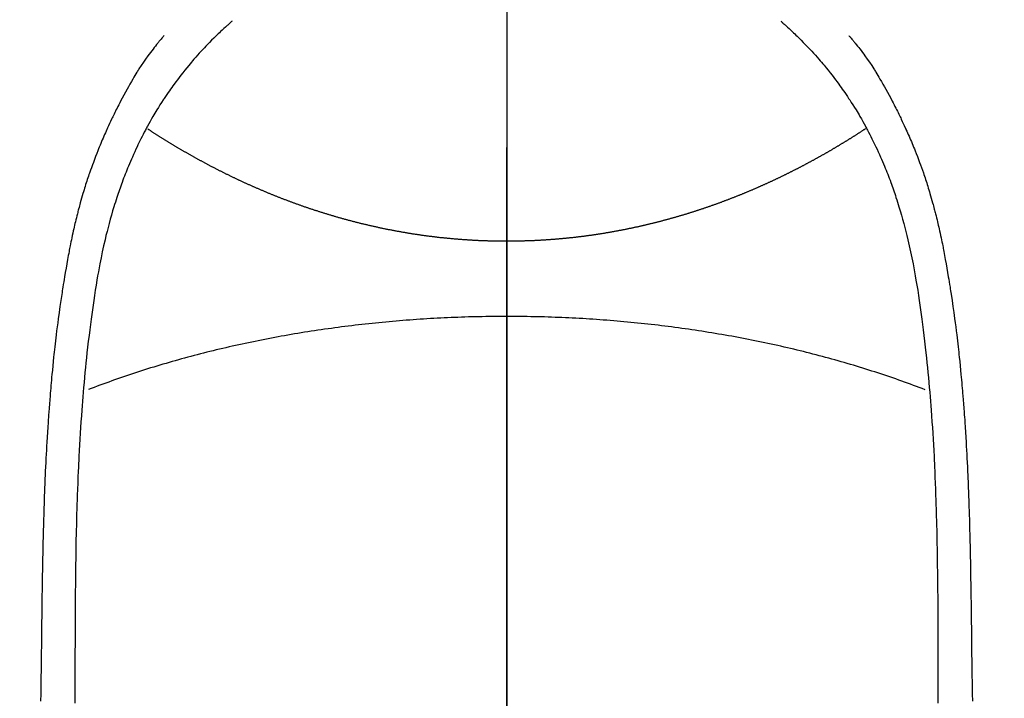
# Model space of a CAD drawing. Extents: x 55896 to 82369, y -22065 to -13195.
# Drawn here: x 73458 to 73486, y -15148 to -15129 of the extents above; entities that cross this region are included whole.
import ezdxf

# ---------------------------------------------------------------- set-up
doc = ezdxf.new("R2010")
doc.units = 0
doc.header["$LTSCALE"] = 50
doc.header["$MEASUREMENT"] = 0
doc.linetypes.add('CENTER', pattern=[2, 1.25, -0.25, 0.25, -0.25])
doc.linetypes.add('CENTER2', pattern=[1.125, 0.75, -0.125, 0.125, -0.125])
doc.layers.get('0').update_dxf_attribs({"linetype": 'CONTINUOUS'})
for name, color, linetype in [('150-機器', 8, 'CONTINUOUS'), ('160-文字', 254, 'CONTINUOUS'), ('166-寸法B', 11, 'CONTINUOUS')]:
    doc.layers.add(name, color=color, linetype=linetype)
doc.styles.add('KH001', font='txt')
doc.dimstyles.new('KH1xx030', dxfattribs={"dimscale": 30, "dimtxt": 2, "dimasz": 0.6, "dimexe": 0.3, "dimexo": 1.2, "dimgap": 0.5, "dimtad": 3, "dimdec": 1, "dimdsep": 46, "dimlunit": 6, "dimtxsty": 'KH001', "dimblk": 'DOT', "dimcen": 1, "dimdle": 1, "dimclrd": 256, "dimclre": 256, "dimclrt": 256, "dimadec": 0, "dimazin": 0, "dimtfac": 1, "dimtdec": 1, "dimtix": 1, "dimtmove": 2, "dimatfit": 3, "dimldrblk": 'CLOSEDBLANK', "dimfxl": 1, "dimtolj": 1, "dimtzin": 0, "dimlwd": -1, "dimlwe": -1, "dimarcsym": 0})

# ---------------------------------------------------------------- blocks, each defined once
blk = doc.blocks.new('F402_H')
at = {"layer": '150-機器', "color": 161, "linetype": 'CENTER2'}
blk.add_line((0, 136.026), (0, -355.416), dxfattribs=at)
at = {"layer": '150-機器', "color": 13, "linetype": 'Continuous'}
for points in [[(-7.668, -29.198), (-7.683, -29.211), (-7.699, -29.225), (-7.714, -29.239), (-7.73, -29.253), (-7.75, -29.27), (-7.769, -29.288), (-7.789, -29.306), (-7.809, -29.323), (-7.855, -29.364), (-7.9, -29.406), (-7.944, -29.447), (-7.989, -29.489), (-8.023, -29.521), (-8.057, -29.554), (-8.091, -29.586), (-8.124, -29.619), (-8.182, -29.675), (-8.24, -29.732), (-8.296, -29.79), (-8.353, -29.848), (-8.398, -29.895), (-8.443, -29.942), (-8.488, -29.99), (-8.532, -30.038), (-8.584, -30.093), (-8.635, -30.149), (-8.685, -30.206), (-8.735, -30.263), (-8.771, -30.305), (-8.807, -30.347), (-8.842, -30.389), (-8.877, -30.432), (-8.934, -30.5), (-8.991, -30.57), (-9.047, -30.64), (-9.102, -30.71), (-9.149, -30.772), (-9.197, -30.834), (-9.243, -30.896), (-9.289, -30.959), (-9.322, -31.004), (-9.355, -31.05), (-9.387, -31.095), (-9.419, -31.141), (-9.456, -31.194), (-9.492, -31.247), (-9.528, -31.301), (-9.565, -31.354), (-9.572, -31.365), (-9.579, -31.375), (-9.586, -31.386), (-9.594, -31.397), (-9.639, -31.466), (-9.684, -31.537), (-9.728, -31.607), (-9.771, -31.678), (-9.799, -31.724), (-9.827, -31.771), (-9.854, -31.817), (-9.882, -31.864), (-9.92, -31.93), (-9.959, -31.997), (-9.996, -32.064), (-10.033, -32.132), (-10.048, -32.159), (-10.062, -32.186), (-10.077, -32.214), (-10.091, -32.241), (-10.123, -32.301), (-10.154, -32.361), (-10.185, -32.421), (-10.216, -32.481), (-10.244, -32.537), (-10.271, -32.593), (-10.298, -32.649), (-10.325, -32.706), (-10.358, -32.777), (-10.391, -32.849), (-10.424, -32.921), (-10.456, -32.994), (-10.483, -33.056), (-10.51, -33.119), (-10.537, -33.181), (-10.563, -33.244), (-10.587, -33.301), (-10.61, -33.359), (-10.633, -33.416), (-10.656, -33.473), (-10.678, -33.53), (-10.699, -33.587), (-10.72, -33.644), (-10.741, -33.701), (-10.76, -33.753), (-10.779, -33.806), (-10.798, -33.859), (-10.816, -33.911), (-10.834, -33.964), (-10.852, -34.016), (-10.87, -34.068), (-10.887, -34.121), (-10.908, -34.186), (-10.93, -34.252), (-10.95, -34.318), (-10.971, -34.384), (-11.006, -34.5), (-11.04, -34.615), (-11.072, -34.731), (-11.104, -34.848), (-11.135, -34.962), (-11.164, -35.076), (-11.193, -35.19), (-11.22, -35.305), (-11.259, -35.471), (-11.295, -35.639), (-11.33, -35.806), (-11.364, -35.974), (-11.385, -36.088), (-11.406, -36.202), (-11.427, -36.316), (-11.446, -36.43), (-11.47, -36.573), (-11.493, -36.716), (-11.515, -36.859), (-11.536, -37.002), (-11.555, -37.133), (-11.574, -37.264), (-11.592, -37.395), (-11.61, -37.527), (-11.619, -37.599), (-11.629, -37.672), (-11.638, -37.744), (-11.647, -37.817), (-11.667, -37.979), (-11.686, -38.141), (-11.705, -38.302), (-11.724, -38.464), (-11.739, -38.601), (-11.753, -38.738), (-11.767, -38.875), (-11.781, -39.012), (-11.794, -39.15), (-11.806, -39.289), (-11.819, -39.428), (-11.83, -39.566), (-11.841, -39.691), (-11.85, -39.815), (-11.86, -39.94), (-11.869, -40.064), (-11.881, -40.226), (-11.893, -40.387), (-11.904, -40.549), (-11.914, -40.71), (-11.924, -40.872), (-11.933, -41.034), (-11.942, -41.196), (-11.95, -41.358), (-11.955, -41.459), (-11.96, -41.561), (-11.965, -41.663), (-11.97, -41.765), (-11.977, -41.933), (-11.984, -42.101), (-11.99, -42.269), (-11.996, -42.437), (-12, -42.569), (-12.005, -42.701), (-12.009, -42.833), (-12.013, -42.965), (-12.02, -43.222), (-12.026, -43.478), (-12.031, -43.734), (-12.036, -43.991), (-12.039, -44.195), (-12.042, -44.399), (-12.045, -44.603), (-12.048, -44.807), (-12.049, -44.959), (-12.051, -45.111), (-12.052, -45.262), (-12.053, -45.414), (-12.054, -45.633), (-12.055, -45.853), (-12.056, -46.073), (-12.057, -46.292), (-12.057, -46.412), (-12.058, -46.531), (-12.058, -46.65), (-12.059, -46.769), (-12.059, -46.867), (-12.059, -46.966), (-12.059, -47.064), (-12.059, -47.162), (-12.059, -47.291), (-12.059, -47.421), (-12.059, -47.55), (-12.06, -47.679), (-12.06, -47.871), (-12.061, -48.062), (-12.061, -48.254)], [(7.666, -29.198), (7.682, -29.211), (7.697, -29.225), (7.713, -29.239), (7.728, -29.252), (7.748, -29.27), (7.768, -29.288), (7.788, -29.305), (7.808, -29.323), (7.853, -29.364), (7.898, -29.405), (7.943, -29.447), (7.987, -29.489), (8.022, -29.521), (8.056, -29.553), (8.089, -29.586), (8.123, -29.618), (8.181, -29.675), (8.238, -29.732), (8.295, -29.79), (8.351, -29.848), (8.397, -29.895), (8.442, -29.942), (8.487, -29.99), (8.531, -30.037), (8.582, -30.093), (8.633, -30.149), (8.684, -30.206), (8.733, -30.263), (8.769, -30.305), (8.805, -30.347), (8.841, -30.389), (8.876, -30.431), (8.933, -30.5), (8.989, -30.57), (9.045, -30.639), (9.1, -30.71), (9.148, -30.771), (9.195, -30.833), (9.242, -30.896), (9.288, -30.959), (9.321, -31.004), (9.353, -31.049), (9.386, -31.095), (9.418, -31.14), (9.454, -31.194), (9.491, -31.247), (9.527, -31.3), (9.563, -31.354), (9.571, -31.365), (9.578, -31.375), (9.585, -31.386), (9.592, -31.397), (9.638, -31.466), (9.682, -31.536), (9.726, -31.607), (9.77, -31.678), (9.798, -31.724), (9.825, -31.77), (9.853, -31.817), (9.88, -31.863), (9.919, -31.93), (9.957, -31.997), (9.995, -32.064), (10.032, -32.132), (10.047, -32.159), (10.061, -32.186), (10.075, -32.213), (10.09, -32.24), (10.121, -32.3), (10.153, -32.36), (10.184, -32.42), (10.215, -32.481), (10.242, -32.537), (10.27, -32.593), (10.297, -32.649), (10.323, -32.705), (10.357, -32.777), (10.39, -32.849), (10.423, -32.921), (10.455, -32.993), (10.482, -33.056), (10.509, -33.118), (10.535, -33.181), (10.562, -33.244), (10.585, -33.301), (10.609, -33.358), (10.632, -33.416), (10.654, -33.473), (10.676, -33.53), (10.698, -33.587), (10.719, -33.644), (10.74, -33.701), (10.759, -33.753), (10.778, -33.806), (10.797, -33.858), (10.815, -33.911), (10.833, -33.963), (10.851, -34.016), (10.868, -34.068), (10.886, -34.12), (10.907, -34.186), (10.928, -34.252), (10.949, -34.318), (10.97, -34.384), (11.004, -34.499), (11.038, -34.615), (11.071, -34.731), (11.103, -34.848), (11.133, -34.961), (11.163, -35.075), (11.191, -35.19), (11.219, -35.304), (11.257, -35.471), (11.294, -35.638), (11.329, -35.806), (11.362, -35.974), (11.384, -36.087), (11.405, -36.201), (11.426, -36.315), (11.445, -36.429), (11.469, -36.572), (11.492, -36.715), (11.514, -36.859), (11.535, -37.002), (11.554, -37.133), (11.573, -37.264), (11.591, -37.395), (11.609, -37.526), (11.618, -37.599), (11.628, -37.672), (11.637, -37.744), (11.646, -37.817), (11.666, -37.978), (11.685, -38.14), (11.704, -38.302), (11.723, -38.464), (11.737, -38.601), (11.752, -38.738), (11.766, -38.875), (11.779, -39.012), (11.793, -39.15), (11.805, -39.289), (11.817, -39.427), (11.829, -39.566), (11.839, -39.69), (11.849, -39.815), (11.859, -39.939), (11.868, -40.064), (11.88, -40.225), (11.892, -40.387), (11.903, -40.548), (11.913, -40.71), (11.923, -40.872), (11.932, -41.034), (11.941, -41.195), (11.949, -41.357), (11.954, -41.459), (11.959, -41.561), (11.964, -41.662), (11.969, -41.764), (11.976, -41.932), (11.983, -42.1), (11.989, -42.268), (11.995, -42.436), (11.999, -42.569), (12.004, -42.701), (12.008, -42.833), (12.012, -42.965), (12.019, -43.221), (12.025, -43.478), (12.03, -43.734), (12.035, -43.99), (12.038, -44.194), (12.041, -44.399), (12.044, -44.603), (12.047, -44.807), (12.048, -44.959), (12.05, -45.11), (12.051, -45.262), (12.052, -45.414), (12.053, -45.633), (12.054, -45.853), (12.055, -46.073), (12.056, -46.292), (12.056, -46.411), (12.057, -46.531), (12.057, -46.65), (12.058, -46.769), (12.058, -46.867), (12.058, -46.965), (12.058, -47.064), (12.058, -47.162), (12.058, -47.291), (12.058, -47.42), (12.058, -47.549), (12.059, -47.679), (12.059, -47.87), (12.06, -48.062), (12.06, -48.254)], [(-9.571, -29.603), (-9.582, -29.615), (-9.593, -29.628), (-9.604, -29.641), (-9.616, -29.654), (-9.634, -29.675), (-9.652, -29.697), (-9.67, -29.719), (-9.688, -29.74), (-9.703, -29.758), (-9.717, -29.775), (-9.731, -29.792), (-9.745, -29.809), (-9.779, -29.85), (-9.812, -29.892), (-9.845, -29.934), (-9.878, -29.976), (-9.914, -30.023), (-9.95, -30.07), (-9.985, -30.117), (-10.02, -30.165), (-10.085, -30.256), (-10.148, -30.348), (-10.209, -30.44), (-10.27, -30.533), (-10.284, -30.556), (-10.298, -30.578), (-10.313, -30.6), (-10.327, -30.623), (-10.356, -30.671), (-10.384, -30.718), (-10.412, -30.766), (-10.44, -30.815), (-10.481, -30.886), (-10.522, -30.957), (-10.563, -31.028), (-10.603, -31.1), (-10.649, -31.183), (-10.695, -31.267), (-10.74, -31.351), (-10.784, -31.436), (-10.809, -31.484), (-10.834, -31.531), (-10.859, -31.579), (-10.883, -31.627), (-10.904, -31.669), (-10.925, -31.711), (-10.946, -31.753), (-10.967, -31.795), (-10.985, -31.831), (-11.002, -31.867), (-11.019, -31.903), (-11.037, -31.94), (-11.064, -31.999), (-11.092, -32.058), (-11.119, -32.118), (-11.146, -32.177), (-11.151, -32.188), (-11.156, -32.198), (-11.161, -32.209), (-11.166, -32.22), (-11.189, -32.268), (-11.21, -32.317), (-11.232, -32.366), (-11.253, -32.415), (-11.275, -32.465), (-11.296, -32.514), (-11.317, -32.564), (-11.338, -32.614), (-11.359, -32.665), (-11.38, -32.716), (-11.4, -32.767), (-11.421, -32.818), (-11.453, -32.899), (-11.484, -32.98), (-11.516, -33.061), (-11.546, -33.142), (-11.574, -33.216), (-11.601, -33.291), (-11.627, -33.365), (-11.653, -33.44), (-11.668, -33.485), (-11.684, -33.53), (-11.699, -33.575), (-11.714, -33.62), (-11.73, -33.668), (-11.745, -33.716), (-11.761, -33.764), (-11.776, -33.812), (-11.791, -33.861), (-11.806, -33.911), (-11.821, -33.961), (-11.836, -34.011), (-11.855, -34.076), (-11.873, -34.142), (-11.892, -34.207), (-11.91, -34.272), (-11.922, -34.316), (-11.934, -34.359), (-11.946, -34.403), (-11.957, -34.446), (-11.966, -34.479), (-11.975, -34.512), (-11.983, -34.545), (-11.992, -34.579), (-12.006, -34.635), (-12.02, -34.692), (-12.034, -34.748), (-12.048, -34.805), (-12.059, -34.853), (-12.071, -34.901), (-12.082, -34.949), (-12.093, -34.996), (-12.107, -35.059), (-12.121, -35.122), (-12.134, -35.185), (-12.148, -35.248), (-12.16, -35.305), (-12.171, -35.362), (-12.183, -35.419), (-12.195, -35.476), (-12.202, -35.514), (-12.21, -35.552), (-12.217, -35.591), (-12.224, -35.629), (-12.235, -35.686), (-12.246, -35.743), (-12.256, -35.801), (-12.266, -35.858), (-12.288, -35.978), (-12.309, -36.098), (-12.33, -36.218), (-12.35, -36.338), (-12.362, -36.41), (-12.374, -36.481), (-12.385, -36.553), (-12.397, -36.625), (-12.405, -36.676), (-12.413, -36.727), (-12.421, -36.778), (-12.429, -36.829), (-12.455, -36.998), (-12.479, -37.168), (-12.503, -37.339), (-12.527, -37.509), (-12.542, -37.622), (-12.556, -37.736), (-12.571, -37.849), (-12.584, -37.963), (-12.594, -38.046), (-12.604, -38.13), (-12.614, -38.213), (-12.623, -38.297), (-12.631, -38.369), (-12.64, -38.441), (-12.647, -38.513), (-12.655, -38.585), (-12.668, -38.705), (-12.68, -38.825), (-12.692, -38.945), (-12.703, -39.065), (-12.711, -39.143), (-12.718, -39.222), (-12.725, -39.3), (-12.732, -39.379), (-12.738, -39.45), (-12.744, -39.521), (-12.75, -39.593), (-12.756, -39.664), (-12.765, -39.778), (-12.774, -39.892), (-12.783, -40.006), (-12.792, -40.12), (-12.797, -40.192), (-12.802, -40.263), (-12.807, -40.335), (-12.812, -40.407), (-12.821, -40.544), (-12.829, -40.681), (-12.838, -40.818), (-12.846, -40.955), (-12.852, -41.069), (-12.858, -41.183), (-12.865, -41.297), (-12.871, -41.41), (-12.877, -41.531), (-12.882, -41.651), (-12.888, -41.771), (-12.894, -41.891), (-12.897, -41.976), (-12.901, -42.06), (-12.904, -42.145), (-12.907, -42.229), (-12.912, -42.347), (-12.916, -42.466), (-12.92, -42.584), (-12.924, -42.702), (-12.927, -42.78), (-12.93, -42.858), (-12.932, -42.935), (-12.934, -43.013), (-12.937, -43.091), (-12.939, -43.169), (-12.941, -43.247), (-12.943, -43.325), (-12.945, -43.385), (-12.946, -43.445), (-12.948, -43.505), (-12.949, -43.565), (-12.951, -43.612), (-12.952, -43.66), (-12.953, -43.707), (-12.954, -43.754), (-12.956, -43.833), (-12.958, -43.911), (-12.96, -43.989), (-12.961, -44.067), (-12.962, -44.115), (-12.963, -44.162), (-12.964, -44.21), (-12.965, -44.257), (-12.967, -44.328), (-12.968, -44.399), (-12.969, -44.47), (-12.97, -44.541), (-12.972, -44.662), (-12.974, -44.783), (-12.976, -44.903), (-12.978, -45.024), (-12.98, -45.12), (-12.981, -45.216), (-12.983, -45.312), (-12.984, -45.408), (-12.985, -45.503), (-12.987, -45.599), (-12.988, -45.694), (-12.989, -45.79), (-12.99, -45.868), (-12.991, -45.947), (-12.992, -46.025), (-12.993, -46.104), (-12.994, -46.158), (-12.994, -46.212), (-12.995, -46.266), (-12.995, -46.32), (-12.996, -46.398), (-12.997, -46.475), (-12.998, -46.552), (-12.999, -46.63), (-13.002, -46.857), (-13.005, -47.084), (-13.008, -47.311), (-13.011, -47.538), (-13.012, -47.6), (-13.013, -47.661), (-13.013, -47.723), (-13.014, -47.785), (-13.017, -47.988), (-13.02, -48.191)], [(9.569, -29.602), (9.581, -29.615), (9.592, -29.628), (9.603, -29.641), (9.614, -29.653), (9.633, -29.675), (9.651, -29.697), (9.669, -29.718), (9.687, -29.74), (9.701, -29.757), (9.715, -29.774), (9.73, -29.792), (9.744, -29.809), (9.777, -29.85), (9.811, -29.892), (9.844, -29.934), (9.876, -29.975), (9.913, -30.022), (9.949, -30.07), (9.984, -30.117), (10.019, -30.165), (10.083, -30.256), (10.146, -30.347), (10.208, -30.44), (10.268, -30.533), (10.283, -30.555), (10.297, -30.578), (10.311, -30.6), (10.325, -30.623), (10.354, -30.67), (10.383, -30.718), (10.411, -30.766), (10.439, -30.814), (10.48, -30.885), (10.521, -30.957), (10.561, -31.028), (10.602, -31.1), (10.648, -31.183), (10.693, -31.267), (10.738, -31.351), (10.783, -31.436), (10.808, -31.483), (10.833, -31.531), (10.857, -31.579), (10.882, -31.627), (10.903, -31.669), (10.924, -31.711), (10.945, -31.753), (10.966, -31.795), (10.983, -31.831), (11.001, -31.867), (11.018, -31.903), (11.035, -31.939), (11.063, -31.999), (11.09, -32.058), (11.118, -32.117), (11.145, -32.177), (11.15, -32.187), (11.155, -32.198), (11.16, -32.209), (11.165, -32.22), (11.187, -32.268), (11.209, -32.317), (11.23, -32.366), (11.252, -32.415), (11.273, -32.465), (11.295, -32.514), (11.316, -32.564), (11.337, -32.613), (11.358, -32.664), (11.378, -32.716), (11.399, -32.767), (11.419, -32.818), (11.451, -32.899), (11.483, -32.98), (11.514, -33.061), (11.545, -33.142), (11.572, -33.216), (11.599, -33.29), (11.626, -33.365), (11.652, -33.439), (11.667, -33.484), (11.682, -33.529), (11.698, -33.575), (11.713, -33.62), (11.728, -33.668), (11.744, -33.715), (11.759, -33.763), (11.774, -33.811), (11.79, -33.861), (11.805, -33.911), (11.82, -33.961), (11.834, -34.011), (11.853, -34.076), (11.872, -34.141), (11.891, -34.207), (11.909, -34.272), (11.921, -34.315), (11.933, -34.359), (11.944, -34.402), (11.956, -34.446), (11.965, -34.479), (11.974, -34.512), (11.982, -34.545), (11.991, -34.578), (12.005, -34.635), (12.019, -34.691), (12.033, -34.748), (12.047, -34.805), (12.058, -34.852), (12.069, -34.9), (12.081, -34.948), (12.092, -34.996), (12.106, -35.059), (12.119, -35.122), (12.133, -35.185), (12.146, -35.247), (12.158, -35.305), (12.17, -35.362), (12.182, -35.419), (12.193, -35.476), (12.201, -35.514), (12.208, -35.552), (12.216, -35.59), (12.223, -35.628), (12.234, -35.686), (12.244, -35.743), (12.255, -35.8), (12.265, -35.858), (12.286, -35.978), (12.308, -36.098), (12.328, -36.218), (12.349, -36.338), (12.361, -36.409), (12.373, -36.481), (12.384, -36.553), (12.396, -36.625), (12.404, -36.676), (12.412, -36.727), (12.42, -36.777), (12.428, -36.828), (12.453, -36.998), (12.478, -37.168), (12.502, -37.338), (12.525, -37.508), (12.54, -37.622), (12.555, -37.735), (12.569, -37.849), (12.583, -37.962), (12.593, -38.046), (12.603, -38.129), (12.613, -38.213), (12.622, -38.296), (12.63, -38.368), (12.638, -38.44), (12.646, -38.513), (12.654, -38.585), (12.667, -38.705), (12.679, -38.824), (12.69, -38.944), (12.702, -39.064), (12.709, -39.143), (12.717, -39.221), (12.724, -39.3), (12.731, -39.379), (12.737, -39.45), (12.743, -39.521), (12.749, -39.592), (12.755, -39.664), (12.764, -39.778), (12.773, -39.892), (12.782, -40.006), (12.791, -40.12), (12.796, -40.191), (12.801, -40.263), (12.806, -40.335), (12.811, -40.407), (12.82, -40.544), (12.828, -40.681), (12.837, -40.817), (12.845, -40.954), (12.851, -41.068), (12.857, -41.182), (12.864, -41.296), (12.869, -41.41), (12.876, -41.53), (12.881, -41.65), (12.887, -41.771), (12.892, -41.891), (12.896, -41.975), (12.9, -42.06), (12.903, -42.144), (12.906, -42.229), (12.911, -42.347), (12.915, -42.465), (12.919, -42.584), (12.923, -42.702), (12.926, -42.78), (12.928, -42.857), (12.931, -42.935), (12.933, -43.013), (12.936, -43.091), (12.938, -43.169), (12.94, -43.247), (12.942, -43.325), (12.944, -43.385), (12.945, -43.445), (12.947, -43.505), (12.948, -43.564), (12.95, -43.612), (12.951, -43.659), (12.952, -43.707), (12.953, -43.754), (12.955, -43.832), (12.957, -43.911), (12.959, -43.989), (12.96, -44.067), (12.961, -44.114), (12.962, -44.162), (12.963, -44.209), (12.964, -44.257), (12.966, -44.328), (12.967, -44.399), (12.968, -44.47), (12.969, -44.541), (12.971, -44.662), (12.973, -44.782), (12.975, -44.903), (12.977, -45.024), (12.979, -45.12), (12.98, -45.216), (12.982, -45.312), (12.983, -45.408), (12.984, -45.503), (12.986, -45.599), (12.987, -45.694), (12.988, -45.79), (12.989, -45.868), (12.99, -45.947), (12.991, -46.025), (12.992, -46.104), (12.993, -46.158), (12.993, -46.212), (12.994, -46.266), (12.994, -46.32), (12.995, -46.397), (12.996, -46.475), (12.997, -46.552), (12.998, -46.629), (13.001, -46.856), (13.004, -47.084), (13.007, -47.311), (13.01, -47.538), (13.011, -47.599), (13.012, -47.661), (13.012, -47.723), (13.013, -47.784), (13.016, -47.987), (13.02, -48.191)], [(0, -35.347), (-0.024, -35.347), (-0.048, -35.347), (-0.073, -35.347), (-0.097, -35.347), (-0.121, -35.347), (-0.146, -35.347), (-0.17, -35.347), (-0.194, -35.346), (-0.218, -35.346), (-0.243, -35.346), (-0.267, -35.345), (-0.291, -35.345), (-0.315, -35.344), (-0.338, -35.344), (-0.363, -35.344), (-0.387, -35.343), (-0.411, -35.342), (-0.435, -35.342), (-0.459, -35.341), (-0.483, -35.34), (-0.507, -35.34), (-0.531, -35.339), (-0.555, -35.338), (-0.579, -35.337), (-0.603, -35.337), (-0.627, -35.336), (-0.651, -35.335), (-0.675, -35.334), (-0.699, -35.333), (-0.722, -35.332), (-0.746, -35.331), (-0.77, -35.33), (-0.794, -35.329), (-0.818, -35.327), (-0.842, -35.326), (-0.866, -35.325), (-0.89, -35.324), (-0.913, -35.323), (-0.937, -35.321), (-0.961, -35.32), (-0.985, -35.319), (-1.009, -35.317), (-1.032, -35.316), (-1.056, -35.314), (-1.079, -35.313), (-1.103, -35.311), (-1.126, -35.31), (-1.15, -35.308), (-1.174, -35.306), (-1.197, -35.305), (-1.221, -35.303), (-1.245, -35.301), (-1.268, -35.299), (-1.292, -35.298), (-1.316, -35.296), (-1.339, -35.294), (-1.363, -35.292), (-1.386, -35.29), (-1.41, -35.288), (-1.434, -35.286), (-1.456, -35.284), (-1.48, -35.282), (-1.503, -35.28), (-1.527, -35.278), (-1.55, -35.276), (-1.574, -35.273), (-1.597, -35.271), (-1.621, -35.269), (-1.644, -35.267), (-1.667, -35.264), (-1.691, -35.262), (-1.714, -35.26), (-1.738, -35.257), (-1.761, -35.255), (-1.784, -35.252), (-1.808, -35.25), (-1.831, -35.247), (-1.853, -35.246), (-1.877, -35.243), (-1.9, -35.24), (-1.923, -35.238), (-1.947, -35.235), (-1.97, -35.232), (-1.993, -35.23), (-2.016, -35.227), (-2.039, -35.224), (-2.063, -35.221), (-2.086, -35.218), (-2.109, -35.215), (-2.132, -35.212), (-2.155, -35.209), (-2.179, -35.206), (-2.202, -35.203), (-2.224, -35.2), (-2.247, -35.197), (-2.27, -35.194), (-2.293, -35.191), (-2.316, -35.188), (-2.339, -35.184), (-2.362, -35.181), (-2.385, -35.178), (-2.408, -35.175), (-2.431, -35.171), (-2.454, -35.168), (-2.477, -35.165), (-2.5, -35.161), (-2.523, -35.158), (-2.546, -35.154), (-2.569, -35.151), (-2.591, -35.147), (-2.614, -35.144), (-2.637, -35.14), (-2.66, -35.136), (-2.683, -35.133), (-2.706, -35.129), (-2.728, -35.125), (-2.751, -35.121), (-2.774, -35.118), (-2.797, -35.114), (-2.82, -35.11), (-2.842, -35.106), (-2.865, -35.102), (-2.888, -35.098), (-2.911, -35.094), (-2.934, -35.09), (-2.956, -35.086), (-2.978, -35.082), (-3.001, -35.078), (-3.023, -35.074), (-3.046, -35.07), (-3.069, -35.066), (-3.091, -35.062), (-3.114, -35.057), (-3.137, -35.053), (-3.159, -35.049), (-3.182, -35.045), (-3.205, -35.04), (-3.227, -35.036), (-3.25, -35.031), (-3.272, -35.027), (-3.295, -35.023), (-3.317, -35.018), (-3.34, -35.014), (-3.361, -35.009), (-3.384, -35.004), (-3.406, -35), (-3.429, -34.995), (-3.451, -34.991), (-3.474, -34.986), (-3.496, -34.981), (-3.519, -34.976), (-3.541, -34.972), (-3.564, -34.967), (-3.586, -34.962), (-3.608, -34.957), (-3.631, -34.952), (-3.653, -34.947), (-3.675, -34.942), (-3.697, -34.938), (-3.718, -34.933), (-3.741, -34.928), (-3.763, -34.923), (-3.785, -34.918), (-3.807, -34.912), (-3.829, -34.907), (-3.851, -34.902), (-3.873, -34.897), (-3.895, -34.892), (-3.917, -34.887), (-3.939, -34.882), (-3.96, -34.876), (-3.982, -34.871), (-4.004, -34.867), (-4.026, -34.862), (-4.047, -34.856), (-4.069, -34.851), (-4.091, -34.846), (-4.111, -34.84), (-4.133, -34.835), (-4.155, -34.83), (-4.176, -34.824), (-4.198, -34.819), (-4.219, -34.813), (-4.24, -34.808), (-4.262, -34.802), (-4.283, -34.797), (-4.305, -34.791), (-4.326, -34.786), (-4.347, -34.78), (-4.368, -34.774), (-4.39, -34.769), (-4.411, -34.763), (-4.432, -34.757), (-4.453, -34.752), (-4.473, -34.746), (-4.494, -34.74), (-4.516, -34.734), (-4.537, -34.729), (-4.558, -34.723), (-4.579, -34.717), (-4.6, -34.711), (-4.62, -34.705), (-4.641, -34.7), (-4.662, -34.694), (-4.683, -34.688), (-4.704, -34.682), (-4.725, -34.676), (-4.745, -34.67), (-4.766, -34.664), (-4.787, -34.658), (-4.808, -34.652), (-4.828, -34.646), (-4.848, -34.64), (-4.869, -34.634), (-4.889, -34.627), (-4.91, -34.621), (-4.93, -34.615), (-4.951, -34.609), (-4.971, -34.603), (-4.992, -34.597), (-5.012, -34.59), (-5.032, -34.584), (-5.053, -34.578), (-5.073, -34.572), (-5.093, -34.565), (-5.114, -34.559), (-5.134, -34.553), (-5.154, -34.546), (-5.174, -34.54), (-5.195, -34.534), (-5.215, -34.527), (-5.234, -34.521), (-5.254, -34.514), (-5.274, -34.508), (-5.294, -34.501), (-5.314, -34.495), (-5.334, -34.489), (-5.354, -34.483), (-5.374, -34.476), (-5.394, -34.47), (-5.414, -34.463), (-5.434, -34.456), (-5.454, -34.45), (-5.474, -34.443), (-5.494, -34.437), (-5.513, -34.43), (-5.533, -34.423), (-5.553, -34.417), (-5.573, -34.41), (-5.592, -34.403), (-5.611, -34.396), (-5.631, -34.39), (-5.65, -34.383), (-5.67, -34.376), (-5.69, -34.369), (-5.709, -34.362), (-5.729, -34.355), (-5.748, -34.349), (-5.768, -34.342), (-5.787, -34.335), (-5.807, -34.328), (-5.826, -34.321), (-5.845, -34.314), (-5.865, -34.307), (-5.884, -34.3), (-5.904, -34.293), (-5.923, -34.286), (-5.942, -34.279), (-5.961, -34.272), (-5.98, -34.265), (-5.999, -34.258), (-6.018, -34.251), (-6.037, -34.244), (-6.056, -34.236), (-6.075, -34.229), (-6.095, -34.222), (-6.114, -34.215), (-6.133, -34.208), (-6.152, -34.201), (-6.171, -34.193), (-6.19, -34.186), (-6.209, -34.179), (-6.228, -34.172), (-6.247, -34.164), (-6.266, -34.157), (-6.284, -34.15), (-6.303, -34.142), (-6.322, -34.135), (-6.341, -34.128), (-6.359, -34.12), (-6.378, -34.114), (-6.396, -34.106), (-6.415, -34.099), (-6.434, -34.091), (-6.453, -34.084), (-6.471, -34.077), (-6.49, -34.069), (-6.509, -34.062), (-6.527, -34.054), (-6.546, -34.047), (-6.564, -34.039), (-6.583, -34.031), (-6.601, -34.024), (-6.62, -34.016), (-6.638, -34.009), (-6.657, -34.001), (-6.675, -33.993), (-6.694, -33.986), (-6.712, -33.978), (-6.731, -33.97), (-6.748, -33.963), (-6.766, -33.955), (-6.785, -33.947), (-6.803, -33.94), (-6.821, -33.932), (-6.839, -33.924), (-6.858, -33.916), (-6.876, -33.909), (-6.894, -33.901), (-6.912, -33.893), (-6.93, -33.885), (-6.949, -33.877), (-6.967, -33.869), (-6.985, -33.862), (-7.003, -33.854), (-7.021, -33.846), (-7.039, -33.838), (-7.057, -33.83), (-7.075, -33.822), (-7.093, -33.814), (-7.11, -33.806), (-7.128, -33.798), (-7.146, -33.79), (-7.164, -33.782), (-7.182, -33.774), (-7.2, -33.766), (-7.218, -33.758), (-7.235, -33.75), (-7.253, -33.742), (-7.271, -33.735), (-7.289, -33.727), (-7.307, -33.719), (-7.324, -33.71), (-7.342, -33.702), (-7.36, -33.694), (-7.378, -33.686), (-7.395, -33.678), (-7.413, -33.67), (-7.431, -33.661), (-7.448, -33.653), (-7.466, -33.645), (-7.483, -33.637), (-7.5, -33.628), (-7.518, -33.62), (-7.535, -33.612), (-7.553, -33.604), (-7.57, -33.595), (-7.588, -33.587), (-7.605, -33.579), (-7.623, -33.57), (-7.64, -33.562), (-7.657, -33.554), (-7.675, -33.545), (-7.692, -33.537), (-7.71, -33.528), (-7.727, -33.52), (-7.744, -33.511), (-7.761, -33.503), (-7.779, -33.495), (-7.796, -33.486), (-7.813, -33.478), (-7.83, -33.469), (-7.848, -33.461), (-7.864, -33.452), (-7.881, -33.444), (-7.898, -33.435), (-7.915, -33.427), (-7.932, -33.418), (-7.949, -33.409), (-7.967, -33.401), (-7.984, -33.392), (-8.001, -33.384), (-8.018, -33.375), (-8.035, -33.366), (-8.052, -33.359), (-8.069, -33.35), (-8.085, -33.342), (-8.102, -33.333), (-8.119, -33.324), (-8.136, -33.316), (-8.153, -33.307), (-8.17, -33.298), (-8.187, -33.289), (-8.203, -33.281), (-8.22, -33.272), (-8.237, -33.263), (-8.253, -33.254), (-8.269, -33.246), (-8.286, -33.237), (-8.303, -33.228), (-8.319, -33.219), (-8.336, -33.211), (-8.353, -33.202), (-8.369, -33.193), (-8.386, -33.184), (-8.402, -33.175), (-8.419, -33.166), (-8.435, -33.158), (-8.452, -33.149), (-8.468, -33.14), (-8.485, -33.131), (-8.501, -33.122), (-8.518, -33.113), (-8.534, -33.104), (-8.55, -33.095), (-8.567, -33.086), (-8.583, -33.078), (-8.599, -33.069), (-8.616, -33.06), (-8.631, -33.051), (-8.647, -33.042), (-8.664, -33.033), (-8.68, -33.024), (-8.696, -33.015), (-8.712, -33.006), (-8.728, -32.997), (-8.744, -32.988), (-8.76, -32.98), (-8.777, -32.971), (-8.793, -32.962), (-8.809, -32.953), (-8.825, -32.944), (-8.841, -32.935), (-8.857, -32.926), (-8.873, -32.916), (-8.889, -32.907), (-8.904, -32.898), (-8.92, -32.889), (-8.936, -32.88), (-8.952, -32.871), (-8.968, -32.862), (-8.984, -32.853), (-8.999, -32.844), (-9.014, -32.835), (-9.03, -32.825), (-9.046, -32.816), (-9.061, -32.807), (-9.077, -32.798), (-9.093, -32.789), (-9.109, -32.78), (-9.124, -32.771), (-9.14, -32.761), (-9.155, -32.752), (-9.171, -32.743), (-9.186, -32.734), (-9.202, -32.725), (-9.218, -32.715), (-9.233, -32.706), (-9.249, -32.697), (-9.264, -32.688), (-9.279, -32.678), (-9.295, -32.669), (-9.31, -32.66), (-9.326, -32.651), (-9.341, -32.641), (-9.356, -32.632), (-9.371, -32.623), (-9.386, -32.614), (-9.401, -32.605), (-9.417, -32.596), (-9.432, -32.587), (-9.447, -32.577), (-9.462, -32.568), (-9.478, -32.559), (-9.493, -32.549), (-9.508, -32.54), (-9.523, -32.531), (-9.538, -32.521), (-9.553, -32.512), (-9.568, -32.502), (-9.584, -32.493), (-9.599, -32.484), (-9.614, -32.474), (-9.629, -32.465), (-9.644, -32.456), (-9.659, -32.446), (-9.674, -32.437), (-9.689, -32.427), (-9.704, -32.418), (-9.718, -32.408), (-9.733, -32.399), (-9.748, -32.39), (-9.762, -32.38), (-9.777, -32.371), (-9.792, -32.361), (-9.807, -32.352), (-9.821, -32.342), (-9.836, -32.333), (-9.851, -32.323), (-9.866, -32.314), (-9.88, -32.304), (-9.895, -32.295), (-9.91, -32.285), (-9.925, -32.276), (-9.939, -32.266), (-9.954, -32.257), (-9.969, -32.247), (-9.983, -32.238), (-9.998, -32.229), (-10.012, -32.219), (-10.027, -32.21)], [(10.033, -32.206), (10.02, -32.214), (10.007, -32.223), (9.994, -32.231), (9.982, -32.238), (9.969, -32.247), (9.956, -32.255), (9.943, -32.264), (9.93, -32.272), (9.917, -32.281), (9.904, -32.289), (9.891, -32.297), (9.878, -32.306), (9.865, -32.314), (9.852, -32.323), (9.84, -32.331), (9.827, -32.339), (9.814, -32.348), (9.801, -32.356), (9.788, -32.364), (9.774, -32.373), (9.761, -32.381), (9.748, -32.389), (9.735, -32.398), (9.722, -32.406), (9.709, -32.414), (9.695, -32.423), (9.682, -32.431), (9.669, -32.439), (9.656, -32.448), (9.643, -32.456), (9.629, -32.464), (9.616, -32.473), (9.603, -32.481), (9.589, -32.489), (9.576, -32.498), (9.563, -32.506), (9.549, -32.514), (9.536, -32.522), (9.523, -32.531), (9.509, -32.539), (9.496, -32.547), (9.482, -32.555), (9.47, -32.564), (9.457, -32.572), (9.443, -32.58), (9.43, -32.588), (9.416, -32.597), (9.403, -32.605), (9.389, -32.612), (9.376, -32.62), (9.362, -32.628), (9.348, -32.637), (9.335, -32.645), (9.321, -32.653), (9.308, -32.661), (9.294, -32.669), (9.28, -32.678), (9.267, -32.686), (9.253, -32.694), (9.239, -32.702), (9.226, -32.71), (9.212, -32.718), (9.198, -32.727), (9.185, -32.735), (9.171, -32.743), (9.157, -32.751), (9.143, -32.759), (9.129, -32.767), (9.116, -32.775), (9.102, -32.783), (9.089, -32.792), (9.075, -32.8), (9.061, -32.808), (9.047, -32.816), (9.033, -32.824), (9.02, -32.832), (9.006, -32.84), (8.992, -32.848), (8.978, -32.856), (8.964, -32.864), (8.95, -32.872), (8.936, -32.88), (8.922, -32.888), (8.908, -32.896), (8.894, -32.904), (8.879, -32.912), (8.865, -32.92), (8.851, -32.928), (8.837, -32.936), (8.823, -32.944), (8.809, -32.952), (8.795, -32.96), (8.781, -32.968), (8.766, -32.976), (8.752, -32.984), (8.738, -32.991), (8.724, -32.999), (8.71, -33.007), (8.696, -33.015), (8.682, -33.023), (8.667, -33.031), (8.653, -33.039), (8.639, -33.047), (8.624, -33.055), (8.61, -33.063), (8.596, -33.071), (8.581, -33.079), (8.567, -33.086), (8.552, -33.094), (8.538, -33.102), (8.523, -33.11), (8.509, -33.118), (8.494, -33.126), (8.48, -33.134), (8.465, -33.141), (8.451, -33.149), (8.436, -33.157), (8.421, -33.165), (8.407, -33.173), (8.392, -33.181), (8.378, -33.188), (8.363, -33.196), (8.348, -33.204), (8.334, -33.212), (8.32, -33.22), (8.305, -33.227), (8.29, -33.235), (8.275, -33.243), (8.261, -33.251), (8.246, -33.258), (8.231, -33.266), (8.216, -33.274), (8.201, -33.282), (8.186, -33.289), (8.172, -33.297), (8.157, -33.305), (8.142, -33.313), (8.127, -33.32), (8.112, -33.328), (8.097, -33.336), (8.082, -33.343), (8.067, -33.351), (8.052, -33.359), (8.037, -33.365), (8.021, -33.373), (8.006, -33.381), (7.991, -33.388), (7.976, -33.396), (7.962, -33.404), (7.947, -33.411), (7.931, -33.419), (7.916, -33.426), (7.901, -33.434), (7.886, -33.442), (7.87, -33.449), (7.855, -33.457), (7.84, -33.464), (7.825, -33.472), (7.809, -33.48), (7.794, -33.487), (7.778, -33.495), (7.763, -33.502), (7.748, -33.51), (7.732, -33.517), (7.717, -33.525), (7.701, -33.532), (7.686, -33.54), (7.67, -33.547), (7.655, -33.555), (7.639, -33.562), (7.624, -33.57), (7.608, -33.577), (7.593, -33.584), (7.578, -33.592), (7.562, -33.599), (7.547, -33.607), (7.531, -33.614), (7.515, -33.622), (7.5, -33.629), (7.484, -33.636), (7.468, -33.644), (7.453, -33.651), (7.437, -33.658), (7.421, -33.666), (7.405, -33.673), (7.39, -33.68), (7.374, -33.688), (7.358, -33.695), (7.342, -33.702), (7.326, -33.709), (7.31, -33.717), (7.295, -33.724), (7.279, -33.731), (7.263, -33.738), (7.247, -33.745), (7.231, -33.752), (7.215, -33.759), (7.2, -33.766), (7.184, -33.773), (7.168, -33.781), (7.152, -33.788), (7.136, -33.795), (7.12, -33.802), (7.104, -33.809), (7.088, -33.816), (7.072, -33.823), (7.056, -33.83), (7.04, -33.837), (7.024, -33.845), (7.007, -33.852), (6.991, -33.859), (6.975, -33.866), (6.959, -33.873), (6.943, -33.88), (6.927, -33.887), (6.91, -33.894), (6.894, -33.901), (6.878, -33.908), (6.862, -33.915), (6.845, -33.922), (6.83, -33.928), (6.814, -33.935), (6.797, -33.942), (6.781, -33.949), (6.765, -33.956), (6.748, -33.963), (6.732, -33.97), (6.715, -33.977), (6.699, -33.983), (6.683, -33.99), (6.666, -33.997), (6.65, -34.004), (6.633, -34.011), (6.617, -34.017), (6.6, -34.024), (6.584, -34.031), (6.567, -34.038), (6.55, -34.045), (6.534, -34.051), (6.517, -34.058), (6.501, -34.065), (6.484, -34.071), (6.467, -34.078), (6.452, -34.085), (6.435, -34.091), (6.418, -34.098), (6.402, -34.105), (6.385, -34.111), (6.368, -34.117), (6.351, -34.123), (6.335, -34.13), (6.318, -34.137), (6.301, -34.143), (6.284, -34.15), (6.267, -34.156), (6.25, -34.163), (6.234, -34.169), (6.217, -34.176), (6.2, -34.182), (6.183, -34.189), (6.166, -34.195), (6.149, -34.202), (6.132, -34.208), (6.115, -34.214), (6.098, -34.221), (6.081, -34.227), (6.065, -34.234), (6.048, -34.24), (6.031, -34.246), (6.014, -34.253), (5.996, -34.259), (5.979, -34.265), (5.962, -34.272), (5.945, -34.278), (5.928, -34.284), (5.91, -34.29), (5.893, -34.297), (5.876, -34.303), (5.859, -34.309), (5.841, -34.315), (5.824, -34.321), (5.807, -34.328), (5.79, -34.334), (5.772, -34.34), (5.755, -34.346), (5.737, -34.352), (5.72, -34.358), (5.704, -34.364), (5.686, -34.371), (5.669, -34.377), (5.651, -34.383), (5.634, -34.389), (5.616, -34.395), (5.599, -34.401), (5.581, -34.407), (5.563, -34.413), (5.546, -34.419), (5.528, -34.425), (5.511, -34.431), (5.493, -34.437), (5.475, -34.443), (5.458, -34.449), (5.44, -34.454), (5.422, -34.46), (5.404, -34.466), (5.387, -34.472), (5.369, -34.478), (5.351, -34.484), (5.333, -34.49), (5.316, -34.494), (5.299, -34.5), (5.281, -34.506), (5.263, -34.512), (5.245, -34.517), (5.227, -34.523), (5.209, -34.529), (5.191, -34.535), (5.173, -34.54), (5.155, -34.546), (5.137, -34.552), (5.119, -34.557), (5.101, -34.563), (5.083, -34.568), (5.065, -34.574), (5.047, -34.58), (5.028, -34.585), (5.01, -34.591), (4.992, -34.596), (4.974, -34.602), (4.956, -34.607), (4.938, -34.613), (4.92, -34.618), (4.902, -34.624), (4.883, -34.629), (4.865, -34.635), (4.847, -34.64), (4.828, -34.646), (4.81, -34.651), (4.792, -34.656), (4.773, -34.662), (4.755, -34.667), (4.736, -34.672), (4.718, -34.678), (4.699, -34.683), (4.681, -34.688), (4.662, -34.694), (4.644, -34.699), (4.625, -34.704), (4.606, -34.709), (4.588, -34.714), (4.57, -34.72), (4.551, -34.725), (4.533, -34.73), (4.514, -34.735), (4.495, -34.74), (4.476, -34.745), (4.458, -34.75), (4.439, -34.756), (4.42, -34.761), (4.401, -34.766), (4.382, -34.771), (4.363, -34.776), (4.344, -34.781), (4.325, -34.786), (4.306, -34.791), (4.287, -34.796), (4.268, -34.801), (4.249, -34.805), (4.23, -34.81), (4.211, -34.815), (4.193, -34.82), (4.174, -34.825), (4.155, -34.83), (4.136, -34.835), (4.116, -34.839), (4.097, -34.844), (4.078, -34.849), (4.059, -34.854), (4.039, -34.858), (4.02, -34.863), (4.001, -34.868), (3.981, -34.871), (3.962, -34.876), (3.942, -34.881), (3.923, -34.885), (3.904, -34.89), (3.884, -34.895), (3.865, -34.899), (3.845, -34.904), (3.825, -34.908), (3.807, -34.913), (3.787, -34.917), (3.768, -34.922), (3.748, -34.926), (3.728, -34.93), (3.709, -34.935), (3.689, -34.939), (3.669, -34.944), (3.65, -34.948), (3.63, -34.952), (3.61, -34.957), (3.591, -34.961), (3.571, -34.965), (3.551, -34.969), (3.531, -34.974), (3.511, -34.978), (3.491, -34.982), (3.472, -34.986), (3.452, -34.99), (3.433, -34.994), (3.413, -34.999), (3.393, -35.003), (3.373, -35.007), (3.353, -35.011), (3.333, -35.015), (3.313, -35.019), (3.293, -35.023), (3.273, -35.027), (3.253, -35.031), (3.233, -35.035), (3.213, -35.038), (3.193, -35.042), (3.173, -35.046), (3.153, -35.05), (3.133, -35.054), (3.113, -35.058), (3.092, -35.061), (3.072, -35.065), (3.053, -35.069), (3.033, -35.072), (3.013, -35.076), (2.993, -35.08), (2.972, -35.083), (2.952, -35.087), (2.932, -35.091), (2.912, -35.094), (2.892, -35.098), (2.871, -35.101), (2.851, -35.105), (2.831, -35.108), (2.81, -35.112), (2.79, -35.115), (2.77, -35.118), (2.75, -35.122), (2.729, -35.125), (2.709, -35.128), (2.689, -35.132), (2.669, -35.135), (2.649, -35.138), (2.629, -35.141), (2.608, -35.145), (2.588, -35.148), (2.567, -35.151), (2.547, -35.154), (2.527, -35.157), (2.506, -35.16), (2.486, -35.163), (2.465, -35.166), (2.445, -35.169), (2.424, -35.172), (2.404, -35.175), (2.383, -35.178), (2.363, -35.181), (2.342, -35.184), (2.322, -35.187), (2.302, -35.19), (2.282, -35.193), (2.261, -35.195), (2.241, -35.198), (2.22, -35.201), (2.199, -35.204), (2.179, -35.206), (2.158, -35.209), (2.138, -35.212), (2.117, -35.214), (2.096, -35.217), (2.076, -35.219), (2.055, -35.222), (2.034, -35.225), (2.014, -35.227), (1.993, -35.229), (1.972, -35.232), (1.951, -35.234), (1.932, -35.237), (1.911, -35.239), (1.89, -35.242), (1.869, -35.244), (1.849, -35.246), (1.828, -35.247), (1.807, -35.25), (1.786, -35.252), (1.765, -35.254), (1.744, -35.256), (1.723, -35.259), (1.703, -35.261), (1.682, -35.263), (1.661, -35.265), (1.64, -35.267), (1.619, -35.269), (1.598, -35.271), (1.577, -35.273), (1.557, -35.275), (1.536, -35.277), (1.515, -35.279), (1.494, -35.281), (1.473, -35.283), (1.452, -35.284), (1.431, -35.286), (1.41, -35.288), (1.389, -35.29), (1.368, -35.291), (1.347, -35.293), (1.325, -35.295), (1.304, -35.297), (1.283, -35.298), (1.262, -35.3), (1.241, -35.301), (1.22, -35.303), (1.198, -35.304), (1.178, -35.306), (1.157, -35.307), (1.136, -35.309), (1.114, -35.31), (1.093, -35.312), (1.072, -35.313), (1.051, -35.314), (1.029, -35.316), (1.008, -35.317), (0.987, -35.318), (0.965, -35.32), (0.944, -35.321), (0.923, -35.322), (0.901, -35.323), (0.88, -35.324), (0.858, -35.325), (0.837, -35.326), (0.815, -35.327), (0.795, -35.329), (0.774, -35.33), (0.752, -35.33), (0.731, -35.331), (0.709, -35.332), (0.688, -35.333), (0.666, -35.334), (0.645, -35.335), (0.623, -35.336), (0.602, -35.337), (0.58, -35.337), (0.559, -35.338), (0.537, -35.339), (0.516, -35.339), (0.494, -35.34), (0.473, -35.341), (0.451, -35.341), (0.429, -35.342), (0.409, -35.342), (0.387, -35.343), (0.366, -35.343), (0.344, -35.344), (0.323, -35.344), (0.301, -35.345), (0.28, -35.345), (0.258, -35.345), (0.236, -35.346), (0.215, -35.346), (0.193, -35.346), (0.172, -35.347), (0.15, -35.347), (0.129, -35.347), (0.107, -35.347), (0.086, -35.347), (0.064, -35.347), (0.043, -35.347), (0.022, -35.347), (0, -35.347)], [(0, -37.446), (-0.097, -37.446), (-0.194, -37.447), (-0.291, -37.447), (-0.387, -37.448), (-0.484, -37.45), (-0.581, -37.451), (-0.678, -37.453), (-0.774, -37.455), (-0.871, -37.457), (-0.968, -37.459), (-1.065, -37.462), (-1.161, -37.465), (-1.258, -37.468), (-1.355, -37.472), (-1.452, -37.475), (-1.548, -37.479), (-1.644, -37.483), (-1.741, -37.488), (-1.837, -37.493), (-1.934, -37.498), (-2.03, -37.503), (-2.127, -37.508), (-2.223, -37.513), (-2.319, -37.519), (-2.416, -37.526), (-2.512, -37.532), (-2.607, -37.539), (-2.704, -37.546), (-2.8, -37.553), (-2.896, -37.561), (-2.991, -37.569), (-3.087, -37.577), (-3.183, -37.585), (-3.279, -37.594), (-3.374, -37.603), (-3.47, -37.612), (-3.566, -37.621), (-3.661, -37.631), (-3.756, -37.641), (-3.851, -37.651), (-3.947, -37.661), (-4.042, -37.672), (-4.136, -37.683), (-4.231, -37.694), (-4.326, -37.705), (-4.421, -37.717), (-4.515, -37.729), (-4.61, -37.741), (-4.705, -37.753), (-4.799, -37.766), (-4.893, -37.779), (-4.987, -37.792), (-5.081, -37.805), (-5.175, -37.819), (-5.268, -37.833), (-5.362, -37.847), (-5.456, -37.861), (-5.55, -37.876), (-5.642, -37.89), (-5.736, -37.905), (-5.829, -37.92), (-5.922, -37.936), (-6.014, -37.952), (-6.107, -37.968), (-6.2, -37.984), (-6.293, -38.001), (-6.384, -38.018), (-6.477, -38.035), (-6.569, -38.052), (-6.661, -38.07), (-6.752, -38.087), (-6.844, -38.106), (-6.936, -38.124), (-7.027, -38.142), (-7.117, -38.161), (-7.209, -38.18), (-7.3, -38.2), (-7.391, -38.219), (-7.481, -38.239), (-7.571, -38.259), (-7.662, -38.278), (-7.752, -38.299), (-7.842, -38.319), (-7.931, -38.34), (-8.021, -38.362), (-8.11, -38.383), (-8.2, -38.405), (-8.288, -38.427), (-8.377, -38.449), (-8.466, -38.471), (-8.555, -38.494), (-8.642, -38.517), (-8.731, -38.54), (-8.819, -38.563), (-8.907, -38.587), (-8.994, -38.61), (-9.081, -38.634), (-9.168, -38.658), (-9.256, -38.682), (-9.343, -38.707), (-9.428, -38.732), (-9.515, -38.757), (-9.601, -38.782), (-9.688, -38.808), (-9.773, -38.834), (-9.858, -38.86), (-9.944, -38.886), (-10.029, -38.913), (-10.114, -38.94), (-10.198, -38.967), (-10.283, -38.994), (-10.367, -39.02), (-10.452, -39.048), (-10.535, -39.076), (-10.618, -39.104), (-10.702, -39.132), (-10.785, -39.161), (-10.869, -39.19), (-10.95, -39.219), (-11.033, -39.248), (-11.115, -39.278), (-11.198, -39.307), (-11.279, -39.337), (-11.36, -39.367), (-11.442, -39.396), (-11.523, -39.427), (-11.604, -39.458), (-11.684, -39.489)], [(11.698, -39.494), (11.617, -39.463), (11.536, -39.432), (11.455, -39.402), (11.373, -39.372), (11.293, -39.342), (11.211, -39.312), (11.128, -39.282), (11.046, -39.253), (10.964, -39.223), (10.881, -39.194), (10.798, -39.165), (10.715, -39.137), (10.631, -39.108), (10.548, -39.08), (10.464, -39.052), (10.38, -39.025), (10.295, -38.998), (10.211, -38.971), (10.126, -38.944), (10.041, -38.917), (9.956, -38.89), (9.87, -38.864), (9.785, -38.838), (9.699, -38.812), (9.613, -38.786), (9.526, -38.76), (9.441, -38.735), (9.354, -38.71), (9.267, -38.685), (9.179, -38.661), (9.093, -38.638), (9.005, -38.613), (8.917, -38.59), (8.829, -38.566), (8.741, -38.543), (8.654, -38.519), (8.565, -38.496), (8.476, -38.474), (8.387, -38.451), (8.299, -38.429), (8.21, -38.407), (8.12, -38.385), (8.03, -38.364), (7.942, -38.343), (7.852, -38.322), (7.761, -38.301), (7.671, -38.28), (7.581, -38.261), (7.491, -38.241), (7.4, -38.221), (7.309, -38.202), (7.218, -38.182), (7.127, -38.163), (7.036, -38.144), (6.944, -38.126), (6.852, -38.107), (6.761, -38.089), (6.669, -38.071), (6.577, -38.054), (6.485, -38.036), (6.393, -38.019), (6.301, -38.002), (6.208, -37.986), (6.115, -37.969), (6.023, -37.953), (5.93, -37.937), (5.836, -37.921), (5.743, -37.906), (5.65, -37.891), (5.557, -37.877), (5.463, -37.862), (5.369, -37.848), (5.276, -37.834), (5.182, -37.82), (5.088, -37.806), (4.993, -37.793), (4.9, -37.779), (4.805, -37.767), (4.71, -37.754), (4.616, -37.741), (4.522, -37.729), (4.427, -37.717), (4.332, -37.706), (4.237, -37.694), (4.142, -37.683), (4.047, -37.672), (3.952, -37.662), (3.856, -37.651), (3.761, -37.641), (3.666, -37.631), (3.57, -37.622), (3.474, -37.612), (3.379, -37.603), (3.283, -37.594), (3.187, -37.586), (3.091, -37.577), (2.996, -37.569), (2.9, -37.561), (2.803, -37.554), (2.707, -37.546), (2.611, -37.539), (2.515, -37.532), (2.418, -37.526), (2.322, -37.52), (2.226, -37.514), (2.13, -37.508), (2.033, -37.503), (1.936, -37.498), (1.84, -37.493), (1.743, -37.488), (1.646, -37.484), (1.55, -37.479), (1.454, -37.475), (1.357, -37.472), (1.259, -37.468), (1.163, -37.465), (1.066, -37.462), (0.969, -37.459), (0.872, -37.457), (0.776, -37.455), (0.679, -37.453), (0.582, -37.451), (0.484, -37.45), (0.388, -37.448), (0.291, -37.447), (0.194, -37.447), (0.097, -37.446), (0, -37.446)]]:
    blk.add_lwpolyline(points, dxfattribs=at)
blk = doc.blocks.new('_ClosedBlank')
at = {"color": 0, "linetype": 'ByBlock', "lineweight": -2}
for p, q in [((-1, 0.1667), (0, 0)), ((-1, 0.1667), (-1, -0.1667)), ((0, 0), (-1, -0.1667))]:
    blk.add_line(p, q, dxfattribs=at)
blk = doc.blocks.new('_Dot')
at = {"color": 0, "linetype": 'ByBlock', "lineweight": -2}
blk.add_line((-0.5, 0), (-1, 0), dxfattribs=at)
at = {"color": 0, "linetype": 'ByBlock', "const_width": 0.5}
blk.add_lwpolyline([(-0.25, 0, 1), (0.25, 0, 1)], format="xyb", close=True, dxfattribs=at)

msp = doc.modelspace()

# ---------------------------------------------------------------- linework, layer by layer
at = {"layer": '166-寸法B', "linetype": 'CENTER'}
msp.add_line((73471.99009, -14987.61544), (73471.99009, -15166.27822), dxfattribs=at)

# ---------------------------------------------------------------- block references
at = {"layer": '150-機器'}
msp.add_blockref('F402_H', (73471.98282, -15099.86598), dxfattribs=at)
msp.add_blockref('F402_H', (73471.98282, -15099.86598), dxfattribs=at)

# ---------------------------------------------------------------- leaders
at = {"layer": '160-文字'}
msp.add_leader([(73354.97554, -15100.05844), (74471.95946, -15647.25006)], dimstyle='KH1xx030', override={"dimgap": 0.5, "dimtad": 1}, dxfattribs=at)
at = {"layer": '160-文字', "annotation_type": 0, "has_hookline": 1, "hookline_direction": 0, "text_width": 1357.92}
msp.add_leader([(73233.77694, -15121.27164), (73904.39536, -16468.93287), (73904.99536, -16468.93287)], dimstyle='KH1xx030', override={"dimgap": 0.5, "dimtad": 1}, dxfattribs=at)

doc.saveas('drawing.dxf')
